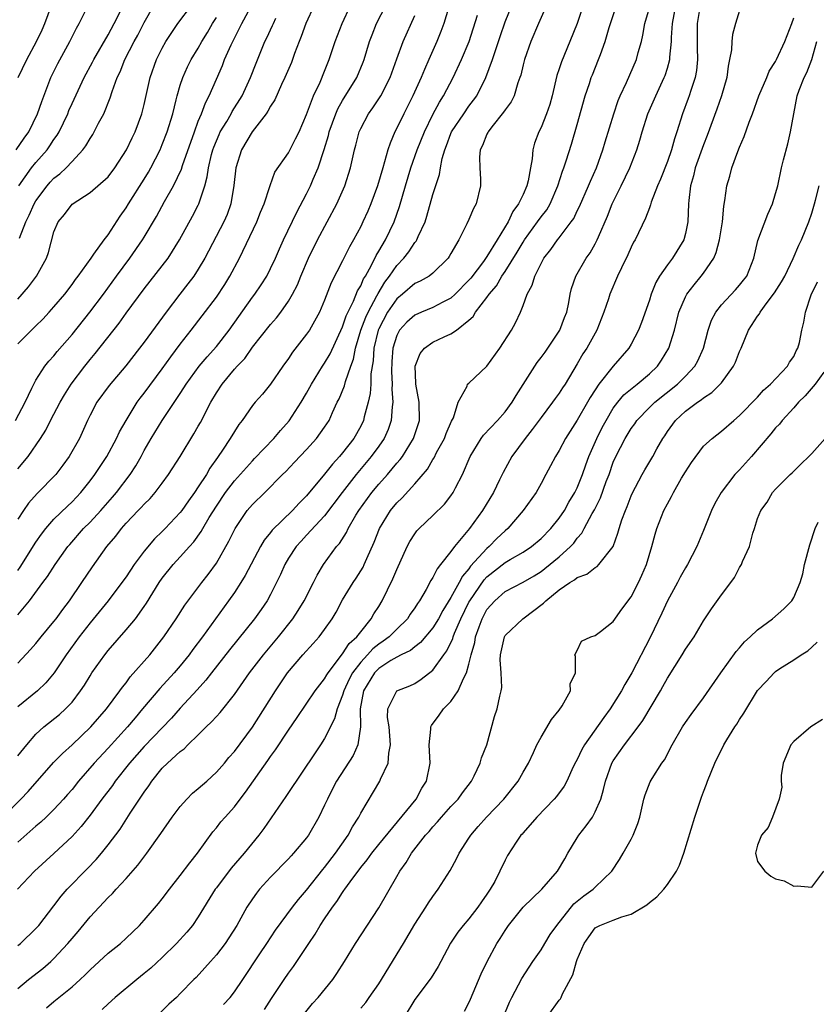
# Model space of a CAD drawing. Units: inches. Extents: x 2511000 to 2514000, y 1542000 to 1545000.
# Drawn here: x 2511557 to 2511646, y 1542066 to 1542175 of the extents above; entities that cross this region are included whole.
import ezdxf

# ---------------------------------------------------------------- set-up
doc = ezdxf.new("R2010")
doc.units = ezdxf.units.IN
doc.header["$MEASUREMENT"] = 0
doc.layers.add('LD25111542_2ft', color=123, linetype='Continuous')

msp = doc.modelspace()

# ---------------------------------------------------------------- linework, layer by layer
at = {"layer": 'LD25111542_2ft'}
for points, elevation in [([(2511620.32, 1542179), (2511619, 1542175), (2511618.2, 1542173), (2511617.25, 1542170.75), (2511617, 1542169.96), (2511616.75, 1542169.25), (2511616.23, 1542167), (2511615.97, 1542166.03), (2511615.61, 1542165), (2511615, 1542163.49), (2511614.74, 1542163), (2511614.26, 1542161.74), (2511614.07, 1542161), (2511614.01, 1542160.01), (2511613.81, 1542159), (2511613.57, 1542157.57), (2511613.43, 1542157), (2511613, 1542156.05), (2511612.5, 1542155), (2511611.86, 1542154.14), (2511611.34, 1542153), (2511610.14, 1542151), (2511609, 1542149.15), (2511608.61, 1542148.61), (2511607.22, 1542146.78), (2511607, 1542146.53), (2511605.49, 1542145), (2511605, 1542144.55), (2511604.09, 1542144.09), (2511603, 1542143.5), (2511601.74, 1542143), (2511601, 1542142.67), (2511600.13, 1542141.87), (2511599.32, 1542141), (2511599, 1542140.4), (2511598.57, 1542139), (2511598.47, 1542137.53), (2511598.43, 1542136.43), (2511598.5, 1542135), (2511598.47, 1542134.47), (2511598.57, 1542133), (2511598.48, 1542132.48), (2511598.38, 1542131), (2511598.03, 1542129.97), (2511597.59, 1542129), (2511597, 1542128.14), (2511596.18, 1542127), (2511594.51, 1542125), (2511592.93, 1542123), (2511591, 1542120.4), (2511589, 1542118.25), (2511588.39, 1542117.61), (2511587.84, 1542117), (2511587, 1542115.7), (2511586.59, 1542115), (2511586.11, 1542113.89), (2511585.68, 1542113), (2511585, 1542111.68), (2511584.62, 1542111), (2511583.97, 1542110.03), (2511583.22, 1542109), (2511580.44, 1542105.56), (2511578.45, 1542103), (2511577.83, 1542102.17), (2511576.89, 1542101.11), (2511575, 1542099.09), (2511574.02, 1542097.98), (2511571, 1542094.82), (2511569.39, 1542093), (2511567.8, 1542091), (2511567.48, 1542090.52), (2511566.32, 1542089), (2511565, 1542087.22), (2511564.03, 1542085.97), (2511563, 1542084.85), (2511561, 1542082.98), (2511558.83, 1542081), (2511556.97, 1542079)], 7902), ([(2511555.36, 1542087), (2511557.33, 1542089), (2511558.14, 1542089.86), (2511560.96, 1542093.04), (2511561.93, 1542094.07), (2511563, 1542095.03), (2511565.09, 1542097), (2511566.82, 1542099), (2511568.31, 1542101), (2511568.58, 1542101.42), (2511569, 1542101.91), (2511569.46, 1542102.54), (2511571.62, 1542105), (2511573.19, 1542107), (2511574.53, 1542109), (2511575.5, 1542110.5), (2511577.39, 1542113), (2511578.1, 1542113.9), (2511579, 1542115.15), (2511580.4, 1542117.6), (2511581.07, 1542119), (2511582.43, 1542121), (2511583, 1542121.68), (2511584.36, 1542123), (2511586.35, 1542125), (2511586.69, 1542125.31), (2511587.65, 1542126.35), (2511589, 1542127.77), (2511590.12, 1542129), (2511591, 1542130.24), (2511591.49, 1542131), (2511591.86, 1542131.86), (2511592.4, 1542133), (2511592.61, 1542133.39), (2511593.19, 1542134.81), (2511593.3, 1542135.3), (2511593.92, 1542137), (2511594.22, 1542137.78), (2511594.44, 1542139), (2511595.03, 1542141), (2511595.57, 1542142.43), (2511595.83, 1542143), (2511596.79, 1542144.79), (2511596.92, 1542145.08), (2511597.68, 1542146.32), (2511598.19, 1542147), (2511599, 1542148.18), (2511599.79, 1542149), (2511600.33, 1542149.67), (2511601, 1542150.71), (2511601.14, 1542150.86), (2511601.22, 1542151), (2511601.37, 1542151.37), (2511602.13, 1542153), (2511602.34, 1542153.65), (2511603, 1542156.03), (2511603.74, 1542158.26), (2511603.85, 1542159), (2511604.04, 1542160.04), (2511604.32, 1542161), (2511604.52, 1542161.48), (2511605, 1542162.8), (2511605.08, 1542163), (2511606.42, 1542165), (2511607, 1542165.84), (2511607.51, 1542166.49), (2511607.86, 1542167), (2511608.88, 1542169), (2511609.63, 1542171), (2511610.45, 1542173.55), (2511611, 1542175.19), (2511611.76, 1542177)], 7898), ([(2511556.74, 1542131), (2511557.81, 1542133), (2511558.56, 1542134.57), (2511558.75, 1542135), (2511559, 1542135.46), (2511559.99, 1542137), (2511560.43, 1542137.57), (2511561, 1542138.17), (2511561.36, 1542138.64), (2511563, 1542140.52), (2511564.99, 1542143), (2511566.48, 1542145), (2511567.93, 1542147), (2511569.41, 1542149), (2511570.82, 1542151), (2511571, 1542151.3), (2511572.38, 1542153.62), (2511573.26, 1542155.26), (2511574.25, 1542157), (2511575.13, 1542158.87), (2511575.24, 1542159.24), (2511576.56, 1542163), (2511577, 1542164.17), (2511577.34, 1542165), (2511577.78, 1542166.22), (2511578.21, 1542167), (2511579, 1542168.82), (2511579.67, 1542170.33), (2511579.92, 1542171), (2511580.64, 1542172.64), (2511581.82, 1542175), (2511583, 1542177.18)], 7882), ([(2511556.81, 1542161), (2511557.7, 1542162.3), (2511558.21, 1542163), (2511559.19, 1542165), (2511559.64, 1542166.36), (2511560.67, 1542169), (2511560.77, 1542169.23), (2511561.42, 1542170.58), (2511562.75, 1542173), (2511563.5, 1542174.5), (2511563.81, 1542175), (2511564.57, 1542176.57)], 7872), ([(2511557, 1542072.76), (2511557.29, 1542073), (2511559, 1542074.65), (2511559.17, 1542074.83), (2511559.31, 1542075), (2511561, 1542077.18), (2511561.78, 1542078.22), (2511562.48, 1542079), (2511564.71, 1542081.29), (2511565.68, 1542082.32), (2511566.26, 1542083), (2511567, 1542083.93), (2511568.32, 1542085.68), (2511569.44, 1542087.44), (2511571, 1542089.78), (2511571.52, 1542090.48), (2511571.86, 1542091), (2511573, 1542092.42), (2511573.59, 1542093), (2511575, 1542094.27), (2511575.42, 1542094.58), (2511575.83, 1542095), (2511577, 1542096.11), (2511577.87, 1542097), (2511578.45, 1542097.55), (2511579, 1542098.17), (2511579.41, 1542098.59), (2511581, 1542100.59), (2511582.69, 1542103), (2511584.23, 1542105), (2511585.88, 1542107), (2511587.47, 1542109), (2511588.08, 1542109.92), (2511588.75, 1542111), (2511589.76, 1542113), (2511590.17, 1542113.83), (2511590.87, 1542115), (2511592.31, 1542117), (2511592.64, 1542117.36), (2511593.42, 1542118.58), (2511593.6, 1542119), (2511594.47, 1542120.47), (2511594.8, 1542121), (2511596.23, 1542123), (2511597, 1542123.94), (2511597.96, 1542125), (2511599, 1542126.25), (2511599.36, 1542126.64), (2511599.62, 1542127), (2511600.86, 1542129), (2511601.52, 1542131), (2511601.48, 1542133), (2511601.1, 1542135), (2511601.12, 1542135.12), (2511601.03, 1542137), (2511601.58, 1542138.42), (2511602.09, 1542139), (2511603, 1542139.68), (2511604.27, 1542140.27), (2511605, 1542140.58), (2511605.61, 1542141), (2511607, 1542142.1), (2511607.47, 1542142.53), (2511607.73, 1542143), (2511609, 1542144.63), (2511609.26, 1542145), (2511610.07, 1542145.93), (2511610.66, 1542147), (2511611, 1542147.49), (2511612.36, 1542149.64), (2511613, 1542150.77), (2511613.15, 1542151), (2511614.61, 1542153), (2511615, 1542153.56), (2511615.64, 1542154.36), (2511616.01, 1542155), (2511616.87, 1542157), (2511617.37, 1542158.63), (2511617.52, 1542159), (2511617.79, 1542159.79), (2511618.36, 1542161.64), (2511619, 1542163.8), (2511619.9, 1542167), (2511620.36, 1542168.36), (2511620.55, 1542169), (2511620.68, 1542169.32), (2511621.37, 1542171), (2511621.57, 1542171.57), (2511622.11, 1542173), (2511622.55, 1542174.55), (2511623.34, 1542177)], 7904), ([(2511615.58, 1542177), (2511614.7, 1542175), (2511613.86, 1542173), (2511613.15, 1542171), (2511613, 1542170.42), (2511612.74, 1542169.26), (2511612.65, 1542169), (2511612.43, 1542168.43), (2511612, 1542167), (2511611.67, 1542166.33), (2511611, 1542165.43), (2511610.84, 1542165.16), (2511609.53, 1542163.53), (2511609.13, 1542163), (2511609.09, 1542162.91), (2511609, 1542162.74), (2511608.51, 1542161.49), (2511608.24, 1542161), (2511608.18, 1542160.18), (2511608.19, 1542159), (2511608.27, 1542157.73), (2511608.27, 1542157), (2511607.79, 1542155), (2511607.5, 1542154.5), (2511607, 1542153.27), (2511606.78, 1542152.78), (2511605.88, 1542151), (2511605, 1542149.51), (2511604.82, 1542149.18), (2511604.69, 1542149), (2511603, 1542147.33), (2511602.59, 1542147), (2511601.58, 1542146.42), (2511601, 1542146.16), (2511599.64, 1542145), (2511599, 1542144.48), (2511597.99, 1542143), (2511597, 1542141.16), (2511596.93, 1542141), (2511596.46, 1542139), (2511596.39, 1542137.61), (2511596.14, 1542136.14), (2511596.11, 1542135), (2511596.04, 1542133.96), (2511595.82, 1542133), (2511595.39, 1542131.39), (2511595.31, 1542131), (2511595, 1542130.36), (2511594.25, 1542129), (2511593, 1542127.39), (2511592.67, 1542127), (2511591.86, 1542126.14), (2511591, 1542125.04), (2511589, 1542122.62), (2511588.19, 1542121.81), (2511587.44, 1542121), (2511585.18, 1542118.82), (2511585, 1542118.57), (2511584.29, 1542117.71), (2511583.89, 1542117), (2511582.2, 1542113.8), (2511581.71, 1542113), (2511581, 1542111.92), (2511580.36, 1542111), (2511577.45, 1542107), (2511576.4, 1542105.6), (2511575.97, 1542105), (2511575, 1542103.79), (2511574.33, 1542103), (2511572.73, 1542101.27), (2511570.83, 1542099), (2511569.99, 1542098.01), (2511569.16, 1542097), (2511567, 1542094.65), (2511565.44, 1542093), (2511563.72, 1542091), (2511563, 1542090.08), (2511562.5, 1542089.5), (2511562.07, 1542089), (2511561, 1542087.83), (2511560.15, 1542087), (2511559.55, 1542086.45), (2511559, 1542086), (2511557, 1542084.23)], 7900), ([(2511557, 1542109.42), (2511558.3, 1542111), (2511559.77, 1542113), (2511560.3, 1542113.7), (2511561.13, 1542115), (2511562.54, 1542117), (2511562.75, 1542117.25), (2511564.28, 1542119), (2511565, 1542119.71), (2511566.19, 1542121), (2511567.5, 1542122.49), (2511567.93, 1542123), (2511569.45, 1542125), (2511570.06, 1542125.94), (2511570.66, 1542127), (2511571, 1542127.64), (2511571.78, 1542129), (2511572.99, 1542131), (2511575, 1542133.96), (2511575.41, 1542134.59), (2511575.65, 1542135), (2511577.11, 1542137), (2511577.97, 1542138.03), (2511579, 1542139.19), (2511580.41, 1542141), (2511583, 1542144.64), (2511583.28, 1542145), (2511583.97, 1542146.03), (2511584.59, 1542147), (2511585, 1542147.82), (2511585.55, 1542149), (2511585.99, 1542150.01), (2511586.44, 1542151), (2511587.91, 1542154.09), (2511589, 1542156.13), (2511589.44, 1542157), (2511589.73, 1542157.73), (2511590.29, 1542159), (2511590.96, 1542161.04), (2511591.42, 1542162.58), (2511591.52, 1542163), (2511592.24, 1542165), (2511592.46, 1542165.54), (2511593, 1542166.45), (2511594.58, 1542169), (2511595.29, 1542170.71), (2511595.38, 1542171), (2511595.98, 1542173), (2511596.26, 1542173.74), (2511596.77, 1542175), (2511597.79, 1542177)], 7890), ([(2511557, 1542114.36), (2511557.27, 1542114.73), (2511559, 1542117.48), (2511559.62, 1542118.38), (2511560.1, 1542119), (2511561, 1542120.03), (2511562.5, 1542121.5), (2511563, 1542121.96), (2511563.99, 1542123), (2511565, 1542124.28), (2511565.54, 1542125), (2511566.85, 1542127), (2511567.95, 1542129), (2511568.28, 1542129.72), (2511569, 1542131), (2511570.24, 1542133), (2511570.55, 1542133.45), (2511571, 1542134.01), (2511573, 1542136.72), (2511573.94, 1542138.06), (2511575, 1542139.46), (2511576.21, 1542141), (2511577.42, 1542142.58), (2511579, 1542144.67), (2511579.93, 1542146.07), (2511580.5, 1542147), (2511581.57, 1542149), (2511583.49, 1542153), (2511583.91, 1542154.09), (2511584.31, 1542155), (2511584.93, 1542156.93), (2511584.96, 1542157.04), (2511585.49, 1542158.51), (2511587, 1542160.68), (2511587.79, 1542162.21), (2511588.17, 1542163), (2511589, 1542164.9), (2511589.78, 1542167), (2511590.5, 1542168.5), (2511591, 1542169.71), (2511591.35, 1542170.65), (2511591.51, 1542171), (2511592.16, 1542173), (2511592.93, 1542175), (2511593.88, 1542177)], 7888), ([(2511589.85, 1542177), (2511588.91, 1542175), (2511588.42, 1542173.58), (2511588.18, 1542173), (2511587.68, 1542171.68), (2511587.33, 1542170.67), (2511586.61, 1542169), (2511586.24, 1542168.24), (2511585.47, 1542166.53), (2511585, 1542165.83), (2511584.71, 1542165.29), (2511584.51, 1542165), (2511582.98, 1542163), (2511581.78, 1542161), (2511581.15, 1542159), (2511580.95, 1542157.05), (2511580.62, 1542155), (2511580.19, 1542153.81), (2511579.84, 1542153), (2511577.71, 1542149), (2511577, 1542147.77), (2511576.5, 1542147), (2511575.85, 1542146.15), (2511574.94, 1542145), (2511573.42, 1542143), (2511571, 1542139.68), (2511570.48, 1542139), (2511568.95, 1542137.05), (2511567.12, 1542134.88), (2511565.77, 1542133), (2511565, 1542131.56), (2511564.73, 1542131), (2511563.82, 1542129), (2511562.68, 1542127), (2511561.98, 1542126.02), (2511561.19, 1542125), (2511559.13, 1542122.87), (2511558.19, 1542121.81), (2511557.62, 1542121), (2511557, 1542120.03)], 7886), ([(2511557, 1542144.44), (2511558.18, 1542145.82), (2511559.06, 1542147), (2511560.18, 1542149), (2511560.4, 1542149.6), (2511561, 1542151.92), (2511561.46, 1542153), (2511562.16, 1542153.84), (2511563, 1542154.98), (2511565, 1542156.25), (2511567, 1542158.01), (2511567.76, 1542159), (2511569.05, 1542161), (2511569.66, 1542162.34), (2511569.99, 1542163), (2511570.74, 1542165), (2511571, 1542166.03), (2511571.66, 1542169), (2511572.38, 1542171), (2511573, 1542172.28), (2511573.39, 1542173), (2511574.73, 1542175), (2511576.25, 1542177)], 7878), ([(2511557, 1542068), (2511558.18, 1542069), (2511559.77, 1542070.23), (2511560.65, 1542071), (2511561, 1542071.33), (2511562.55, 1542073), (2511563, 1542073.56), (2511563.67, 1542074.33), (2511565, 1542075.93), (2511567, 1542078.07), (2511567.47, 1542078.53), (2511567.88, 1542079), (2511569, 1542080.21), (2511570.31, 1542081.69), (2511571.31, 1542083), (2511572.83, 1542085.17), (2511574.09, 1542087), (2511575, 1542088.18), (2511575.74, 1542089), (2511576.35, 1542089.65), (2511577, 1542090.17), (2511577.93, 1542091), (2511579, 1542091.99), (2511579.9, 1542093), (2511580.39, 1542093.61), (2511581, 1542094.29), (2511583, 1542096.97), (2511585.54, 1542101), (2511586.9, 1542103), (2511588.6, 1542105), (2511589.74, 1542106.26), (2511590.39, 1542107), (2511591, 1542107.82), (2511591.83, 1542109), (2511592.27, 1542109.73), (2511593, 1542111.09), (2511594.18, 1542113), (2511594.5, 1542113.49), (2511595.27, 1542114.73), (2511595.39, 1542115), (2511595.67, 1542115.67), (2511596.5, 1542117.5), (2511597.09, 1542119), (2511598.29, 1542121), (2511599, 1542121.87), (2511599.58, 1542122.42), (2511601, 1542123.95), (2511602.41, 1542125.59), (2511603, 1542126.65), (2511603.14, 1542126.86), (2511603.42, 1542127.42), (2511604.28, 1542129), (2511604.46, 1542129.54), (2511605.08, 1542130.92), (2511605.28, 1542131.28), (2511605.8, 1542133), (2511606.79, 1542134.79), (2511606.84, 1542135), (2511607, 1542135.13), (2511609, 1542137.02), (2511610.44, 1542139), (2511611.7, 1542141), (2511612.17, 1542141.83), (2511612.7, 1542143), (2511613, 1542143.72), (2511613.47, 1542145), (2511614.01, 1542145.99), (2511614.3, 1542147), (2511615, 1542148.4), (2511615.32, 1542149), (2511616.06, 1542149.94), (2511616.82, 1542151), (2511617, 1542151.23), (2511618.34, 1542153), (2511618.61, 1542153.39), (2511619, 1542154.22), (2511619.27, 1542154.73), (2511620.27, 1542157), (2511620.48, 1542157.52), (2511621.14, 1542159), (2511621.84, 1542161), (2511622.1, 1542161.9), (2511623.05, 1542165), (2511623.54, 1542166.46), (2511623.77, 1542167), (2511624.45, 1542168.45), (2511625.56, 1542171), (2511625.77, 1542171.77), (2511626.12, 1542173), (2511626.28, 1542173.72), (2511626.51, 1542175), (2511627, 1542176.73)], 7906), ([(2511604.72, 1542176.72), (2511604.2, 1542175), (2511603.89, 1542174.11), (2511603.45, 1542173), (2511602.57, 1542171), (2511602.08, 1542169.92), (2511601.7, 1542169), (2511600.79, 1542167), (2511599.77, 1542165), (2511599, 1542163.38), (2511598.8, 1542163), (2511598.25, 1542161.75), (2511598.02, 1542161), (2511597.65, 1542159.65), (2511597.44, 1542159), (2511596.85, 1542157), (2511596.13, 1542155), (2511595.8, 1542154.2), (2511595.25, 1542153), (2511595, 1542152.48), (2511594.2, 1542151), (2511593.77, 1542150.23), (2511593, 1542148.68), (2511591.74, 1542146.26), (2511591, 1542144.32), (2511590.45, 1542143), (2511589.31, 1542141), (2511589, 1542140.54), (2511587.45, 1542138.55), (2511587, 1542137.85), (2511586.38, 1542137), (2511585, 1542135), (2511584.1, 1542133.9), (2511583.3, 1542133), (2511583, 1542132.63), (2511581.87, 1542131), (2511581.48, 1542130.53), (2511581, 1542129.77), (2511580.55, 1542129), (2511579.7, 1542127.7), (2511579.22, 1542127), (2511579.12, 1542126.88), (2511578.29, 1542125.71), (2511577.9, 1542125), (2511577, 1542123.62), (2511576.58, 1542123), (2511575.91, 1542122.09), (2511575.17, 1542121), (2511575, 1542120.77), (2511573.33, 1542119), (2511573, 1542118.66), (2511572.15, 1542117.85), (2511571, 1542116.49), (2511569.9, 1542115), (2511569, 1542113.66), (2511568.54, 1542113), (2511567, 1542111), (2511565, 1542108.54), (2511563.81, 1542107), (2511562.36, 1542105), (2511561.01, 1542102.99), (2511560.1, 1542101.89), (2511559.18, 1542101), (2511557, 1542099.23)], 7894), ([(2511557.04, 1542169), (2511557.98, 1542171), (2511559.05, 1542173), (2511559.68, 1542174.32), (2511559.98, 1542175), (2511560.73, 1542177)], 7870), ([(2511557.09, 1542157), (2511558.52, 1542159), (2511559, 1542159.59), (2511560.24, 1542161), (2511560.56, 1542161.44), (2511561, 1542162.14), (2511561.37, 1542162.63), (2511561.58, 1542163), (2511562.53, 1542165), (2511562.66, 1542165.34), (2511563, 1542166.12), (2511564.35, 1542169), (2511565.28, 1542170.72), (2511565.41, 1542171), (2511567, 1542173.73), (2511567.69, 1542175), (2511568.38, 1542176.38)], 7874), ([(2511557.19, 1542151.2), (2511557.88, 1542153), (2511558.26, 1542153.74), (2511558.79, 1542155), (2511559, 1542155.35), (2511560.23, 1542157), (2511560.59, 1542157.41), (2511561, 1542157.85), (2511561.66, 1542158.34), (2511562.34, 1542159), (2511563, 1542159.72), (2511564.21, 1542161), (2511564.55, 1542161.45), (2511565, 1542162.26), (2511565.3, 1542162.7), (2511565.47, 1542163), (2511565.94, 1542163.94), (2511566.51, 1542165), (2511567.24, 1542166.76), (2511567.45, 1542167.45), (2511568.02, 1542169), (2511568.35, 1542169.65), (2511568.86, 1542171), (2511569.89, 1542173), (2511570.28, 1542173.72), (2511571, 1542175.13), (2511572.07, 1542177)], 7876), ([(2511560.16, 1542065.84), (2511561, 1542066.55), (2511563, 1542068.17), (2511563.92, 1542069), (2511564.47, 1542069.53), (2511565, 1542070.08), (2511567, 1542071.9), (2511568.37, 1542073), (2511569, 1542073.59), (2511570.47, 1542075), (2511571, 1542075.57), (2511572.59, 1542077.41), (2511573, 1542077.93), (2511573.79, 1542079), (2511575, 1542080.52), (2511576.05, 1542081.95), (2511576.9, 1542083), (2511578.62, 1542085.38), (2511579, 1542085.82), (2511579.51, 1542086.49), (2511579.96, 1542087), (2511581, 1542088.15), (2511581.63, 1542089), (2511582.24, 1542089.76), (2511584.72, 1542093.28), (2511585, 1542093.73), (2511585.54, 1542094.46), (2511587, 1542096.65), (2511587.97, 1542098.03), (2511589.95, 1542101), (2511591, 1542102.33), (2511591.23, 1542102.77), (2511591.38, 1542103), (2511593, 1542105.09), (2511593.73, 1542106.27), (2511594.58, 1542107), (2511595, 1542107.56), (2511596.18, 1542109), (2511596.47, 1542109.53), (2511597, 1542110.35), (2511597.39, 1542111), (2511598.58, 1542113.42), (2511599, 1542114.46), (2511600.17, 1542117), (2511600.45, 1542117.55), (2511601, 1542118.43), (2511601.24, 1542118.76), (2511601.47, 1542119), (2511603, 1542120.44), (2511604.3, 1542121.7), (2511605, 1542122.62), (2511605.26, 1542123), (2511605.51, 1542123.51), (2511606.28, 1542125), (2511607.12, 1542127), (2511608.37, 1542129), (2511608.63, 1542129.37), (2511610.16, 1542131), (2511611, 1542131.96), (2511611.78, 1542133), (2511612.24, 1542133.76), (2511614.57, 1542137.43), (2511615, 1542137.96), (2511615.44, 1542138.56), (2511617.09, 1542141), (2511617.6, 1542142.4), (2511617.84, 1542143), (2511618.06, 1542144.06), (2511618.22, 1542145), (2511618.38, 1542145.62), (2511618.84, 1542147), (2511620.01, 1542149), (2511620.43, 1542149.57), (2511621, 1542150.58), (2511621.22, 1542151), (2511621.36, 1542151.36), (2511622.35, 1542153.65), (2511622.87, 1542155), (2511623.86, 1542157), (2511624.82, 1542159), (2511625.61, 1542161), (2511625.95, 1542162.05), (2511626.21, 1542163), (2511626.84, 1542165), (2511627.72, 1542167), (2511628.65, 1542169), (2511628.75, 1542169.25), (2511629, 1542170.04), (2511629.27, 1542171), (2511629.27, 1542171.27), (2511629.47, 1542173), (2511629.47, 1542173.47), (2511629.58, 1542175), (2511629.94, 1542177)], 7908), ([(2511632.62, 1542177), (2511632.29, 1542175), (2511632.31, 1542173.69), (2511632.3, 1542172.3), (2511632.34, 1542171), (2511632.22, 1542169.78), (2511632.06, 1542169), (2511631.59, 1542167.59), (2511631.42, 1542167), (2511631.31, 1542166.69), (2511630.66, 1542165), (2511630.03, 1542163), (2511629.77, 1542162.23), (2511629.45, 1542161), (2511629, 1542159.71), (2511628.25, 1542157.75), (2511627.9, 1542157), (2511627.21, 1542155.21), (2511627.12, 1542154.88), (2511627, 1542154.58), (2511626.59, 1542153.41), (2511625.43, 1542151), (2511625.26, 1542150.74), (2511625, 1542150.22), (2511624.63, 1542149.37), (2511623.9, 1542147.9), (2511623.48, 1542147), (2511622.63, 1542145), (2511622.47, 1542144.47), (2511621.97, 1542143), (2511621.16, 1542141), (2511620.06, 1542139), (2511619.64, 1542138.36), (2511619, 1542137.26), (2511617.65, 1542135), (2511617.38, 1542134.62), (2511617, 1542134.01), (2511616.57, 1542133.43), (2511616.28, 1542133), (2511615, 1542131.32), (2511614.02, 1542129.98), (2511613.22, 1542129), (2511611.74, 1542127), (2511610.78, 1542125.22), (2511610.4, 1542124.4), (2511609.72, 1542123), (2511608.51, 1542121), (2511607.07, 1542119), (2511605.41, 1542117), (2511605, 1542116.45), (2511603.85, 1542115), (2511603.46, 1542114.54), (2511603, 1542113.57), (2511602.77, 1542113.23), (2511602.26, 1542112.26), (2511601.51, 1542111), (2511601.29, 1542110.7), (2511601, 1542110.22), (2511600.49, 1542109.51), (2511600.18, 1542109), (2511599, 1542107.85), (2511598.16, 1542107), (2511597.5, 1542106.5), (2511597, 1542106.17), (2511596.34, 1542105.66), (2511595.77, 1542105), (2511595, 1542104.19), (2511594.1, 1542103), (2511593.71, 1542102.29), (2511593.14, 1542101), (2511593, 1542100.52), (2511592.38, 1542099), (2511592.1, 1542097.9), (2511591, 1542095.71), (2511590.56, 1542095), (2511587.83, 1542091), (2511587.51, 1542090.49), (2511586.71, 1542089.29), (2511584.26, 1542085.74), (2511583.7, 1542085), (2511582.08, 1542083), (2511580.66, 1542081.34), (2511579, 1542079.16), (2511578.88, 1542079), (2511577, 1542075.96), (2511576.34, 1542075), (2511575.74, 1542074.26), (2511574.59, 1542073), (2511573, 1542071.44), (2511571.73, 1542070.27), (2511571, 1542069.65), (2511570.17, 1542069), (2511567.78, 1542067), (2511567, 1542066.3), (2511566.34, 1542065.66)], 7910), ([(2511637, 1542176.45), (2511636.54, 1542175), (2511636.21, 1542173.79), (2511636.13, 1542173), (2511636.1, 1542172.1), (2511635.9, 1542171), (2511635.73, 1542170.27), (2511635.57, 1542169), (2511634.99, 1542167), (2511634.49, 1542165.51), (2511633.42, 1542162.58), (2511633, 1542161.54), (2511632.09, 1542159), (2511631.88, 1542158.12), (2511631.55, 1542157), (2511631.37, 1542155.37), (2511631.34, 1542155), (2511631.25, 1542153), (2511631, 1542151.73), (2511630.81, 1542151), (2511629.58, 1542149), (2511629, 1542148.24), (2511628.13, 1542147), (2511627.7, 1542146.3), (2511627.21, 1542145), (2511627, 1542144.34), (2511626.14, 1542141.86), (2511625.8, 1542141), (2511625, 1542139.46), (2511624.73, 1542139), (2511623, 1542137.02), (2511621.4, 1542135), (2511621, 1542134.4), (2511620.45, 1542133.55), (2511620.16, 1542133), (2511619, 1542131.03), (2511617.7, 1542129), (2511617, 1542127.65), (2511616.59, 1542127), (2511616.05, 1542125.95), (2511615.52, 1542125), (2511615, 1542123.98), (2511614.47, 1542123), (2511613, 1542121), (2511611.3, 1542119), (2511611, 1542118.75), (2511610.11, 1542117.89), (2511609.25, 1542117), (2511609, 1542116.8), (2511607.18, 1542114.82), (2511607, 1542114.55), (2511606.27, 1542113.73), (2511605.9, 1542113), (2511605, 1542111.35), (2511604.1, 1542109.9), (2511603.62, 1542109), (2511603, 1542107.99), (2511601.64, 1542106.36), (2511601, 1542105.9), (2511600.51, 1542105.49), (2511599.5, 1542105), (2511599, 1542104.74), (2511598.36, 1542104.36), (2511597, 1542103.48), (2511596.54, 1542103), (2511595.33, 1542101), (2511594.93, 1542099), (2511594.98, 1542097.02), (2511594.69, 1542095), (2511594.15, 1542093.85), (2511592.32, 1542091), (2511591.88, 1542090.12), (2511591.31, 1542089), (2511591, 1542088.31), (2511590.35, 1542087), (2511589.2, 1542085), (2511589, 1542084.72), (2511587.57, 1542083), (2511587.28, 1542082.72), (2511587, 1542082.39), (2511585, 1542080.35), (2511583.8, 1542079), (2511583.44, 1542078.56), (2511583, 1542077.94), (2511582.37, 1542077), (2511581.26, 1542075), (2511580.4, 1542073.6), (2511579.98, 1542073), (2511579, 1542071.73), (2511578.34, 1542071), (2511577.72, 1542070.28), (2511576.77, 1542069.23), (2511576.52, 1542069), (2511575, 1542067.43), (2511574.57, 1542067), (2511573.74, 1542066.26), (2511571, 1542063.57)], 7912), ([(2511557, 1542093.78), (2511557.98, 1542095), (2511559, 1542096.19), (2511559.88, 1542097), (2511561.61, 1542098.39), (2511562.28, 1542099), (2511563, 1542099.76), (2511563.95, 1542101), (2511564.37, 1542101.63), (2511565, 1542102.68), (2511565.21, 1542103), (2511566.62, 1542105), (2511567, 1542105.49), (2511569, 1542107.76), (2511570.02, 1542109), (2511571, 1542110.35), (2511571.26, 1542110.74), (2511572.66, 1542113), (2511573, 1542113.49), (2511574.2, 1542115), (2511575, 1542115.86), (2511576.02, 1542117), (2511576.49, 1542117.51), (2511577.33, 1542118.67), (2511577.5, 1542119), (2511578.21, 1542120.21), (2511579, 1542121.48), (2511580.03, 1542123), (2511581, 1542124.28), (2511583, 1542126.52), (2511583.24, 1542126.76), (2511585.38, 1542129), (2511586.12, 1542129.88), (2511587.06, 1542130.94), (2511588.41, 1542133), (2511589, 1542134.01), (2511589.54, 1542135), (2511590.77, 1542137), (2511591, 1542137.34), (2511591.61, 1542138.39), (2511593, 1542141.36), (2511593.4, 1542142.6), (2511594.2, 1542144.2), (2511594.65, 1542145.35), (2511595, 1542145.9), (2511595.32, 1542146.68), (2511595.53, 1542147), (2511596.19, 1542148.19), (2511596.71, 1542149.29), (2511597, 1542149.75), (2511597.75, 1542151), (2511598.7, 1542153), (2511599.29, 1542154.71), (2511599.95, 1542157), (2511600.57, 1542159), (2511601.26, 1542161), (2511602.06, 1542163), (2511603, 1542164.9), (2511603.72, 1542166.28), (2511604.19, 1542167), (2511605.25, 1542169), (2511606.19, 1542171), (2511607.02, 1542173), (2511607.94, 1542175.94)], 7896), ([(2511557, 1542104.06), (2511558.41, 1542105.59), (2511559, 1542106.27), (2511559.58, 1542107), (2511561, 1542108.7), (2511561.23, 1542109), (2511561.97, 1542110.03), (2511562.72, 1542111), (2511564.1, 1542113), (2511565.26, 1542114.74), (2511566.87, 1542117), (2511567.84, 1542118.16), (2511568.47, 1542119), (2511569, 1542119.6), (2511570.35, 1542121), (2511570.68, 1542121.32), (2511571, 1542121.7), (2511571.66, 1542122.34), (2511572.23, 1542123), (2511573, 1542124.02), (2511573.71, 1542125), (2511575, 1542127), (2511576.51, 1542129.49), (2511577, 1542130.34), (2511577.24, 1542130.76), (2511578.39, 1542133), (2511579, 1542134.04), (2511579.63, 1542135), (2511581, 1542136.66), (2511581.3, 1542137), (2511582.14, 1542137.86), (2511583, 1542139.1), (2511585, 1542141.64), (2511585.65, 1542142.35), (2511586.14, 1542143), (2511587, 1542144.21), (2511587.46, 1542145), (2511587.98, 1542146.02), (2511588.35, 1542147), (2511589.22, 1542149), (2511590.23, 1542151), (2511592.35, 1542155), (2511593.24, 1542157), (2511593.86, 1542159), (2511594.32, 1542161), (2511594.47, 1542161.53), (2511594.84, 1542163), (2511595, 1542163.35), (2511595.85, 1542165), (2511596.35, 1542165.65), (2511597, 1542166.64), (2511597.22, 1542167), (2511598.25, 1542169), (2511599, 1542171.09), (2511599.7, 1542173), (2511601, 1542175.88)], 7892), ([(2511557, 1542139.49), (2511559, 1542141.49), (2511559.77, 1542142.23), (2511560.48, 1542143), (2511561, 1542143.58), (2511562.2, 1542145), (2511563, 1542146.05), (2511563.39, 1542146.61), (2511563.7, 1542147), (2511565.11, 1542149), (2511565.43, 1542149.43), (2511566.55, 1542151), (2511567, 1542151.58), (2511568.35, 1542153.65), (2511569, 1542154.55), (2511569.27, 1542155), (2511571, 1542157.74), (2511571.47, 1542158.53), (2511571.73, 1542159), (2511572.76, 1542161), (2511573, 1542161.57), (2511573.55, 1542163), (2511574.16, 1542165), (2511574.55, 1542166.55), (2511574.65, 1542167), (2511575, 1542168.18), (2511575.27, 1542169), (2511575.81, 1542170.19), (2511576.21, 1542171), (2511577, 1542172.28), (2511577.4, 1542173), (2511578.01, 1542173.99), (2511578.59, 1542175), (2511579, 1542175.67)], 7880), ([(2511557, 1542125.61), (2511558.14, 1542127), (2511559.5, 1542129), (2511560.08, 1542129.92), (2511560.61, 1542131), (2511561.67, 1542133), (2511562.16, 1542133.84), (2511562.9, 1542135), (2511564.41, 1542137), (2511565, 1542137.74), (2511565.58, 1542138.42), (2511568.21, 1542141.79), (2511569, 1542142.89), (2511571, 1542145.59), (2511573.65, 1542149), (2511574.92, 1542151), (2511576.37, 1542153.63), (2511577, 1542154.87), (2511577.06, 1542155), (2511577.72, 1542157), (2511578, 1542158), (2511578.13, 1542159), (2511578.47, 1542160.47), (2511578.61, 1542161), (2511578.71, 1542161.29), (2511579, 1542162.01), (2511579.3, 1542162.7), (2511579.44, 1542163), (2511580.15, 1542164.15), (2511580.65, 1542165), (2511580.77, 1542165.23), (2511581.87, 1542167), (2511582.79, 1542169), (2511583.4, 1542170.6), (2511584.39, 1542173), (2511584.6, 1542173.4), (2511585.23, 1542174.77), (2511585.32, 1542175), (2511585.61, 1542175.61)], 7884), ([(2511579.78, 1542066.22), (2511580.52, 1542067), (2511581, 1542067.62), (2511581.94, 1542069), (2511583.83, 1542071.83), (2511584.61, 1542073), (2511585.54, 1542074.46), (2511587.43, 1542077), (2511588.12, 1542077.88), (2511589, 1542078.91), (2511590.81, 1542081.19), (2511591, 1542081.41), (2511592.2, 1542083), (2511593.6, 1542085), (2511594.08, 1542085.92), (2511594.78, 1542087), (2511595, 1542087.44), (2511597.13, 1542091), (2511597.2, 1542091.2), (2511598.06, 1542093), (2511598.12, 1542094.11), (2511598.32, 1542095), (2511598.14, 1542097), (2511597.96, 1542098.04), (2511598.01, 1542099), (2511599, 1542100.99), (2511600.45, 1542101.55), (2511601, 1542101.81), (2511601.71, 1542102.29), (2511603, 1542103.28), (2511604.2, 1542105), (2511604.55, 1542105.45), (2511605.2, 1542106.8), (2511605.25, 1542107), (2511605.4, 1542107.4), (2511606.1, 1542109), (2511607, 1542110.82), (2511607.1, 1542111), (2511608.67, 1542113.33), (2511609, 1542113.66), (2511611, 1542115.23), (2511611.56, 1542115.56), (2511613, 1542116.37), (2511613.95, 1542117), (2511615, 1542117.9), (2511616.06, 1542119), (2511617, 1542120.14), (2511617.59, 1542121), (2511618.08, 1542121.92), (2511618.75, 1542123), (2511619, 1542123.51), (2511619.6, 1542125), (2511619.95, 1542126.05), (2511620.3, 1542127), (2511621.16, 1542129), (2511621.78, 1542130.22), (2511622.2, 1542131), (2511623, 1542132.34), (2511623.49, 1542133), (2511624.18, 1542133.82), (2511625.27, 1542134.73), (2511625.64, 1542135), (2511627, 1542136.15), (2511627.89, 1542137), (2511628.34, 1542137.66), (2511629.16, 1542139), (2511629.77, 1542141), (2511630.27, 1542143), (2511631, 1542144.7), (2511631.16, 1542145), (2511631.96, 1542146.04), (2511632.76, 1542147), (2511633, 1542147.32), (2511634.14, 1542149), (2511634.4, 1542149.6), (2511634.78, 1542151), (2511635.11, 1542153), (2511635.25, 1542154.75), (2511635.38, 1542155.38), (2511635.6, 1542157), (2511635.93, 1542158.07), (2511636.16, 1542159), (2511636.8, 1542160.8), (2511637, 1542161.3), (2511637.52, 1542162.48), (2511638.06, 1542164.06), (2511638.43, 1542165), (2511639.15, 1542167), (2511640.01, 1542169), (2511640.29, 1542169.71), (2511641, 1542170.8), (2511641.1, 1542171), (2511642.02, 1542173), (2511642.79, 1542175), (2511643, 1542175.62)], 7914), ([(2511584.34, 1542065.66), (2511585.12, 1542066.88), (2511586.52, 1542069), (2511587, 1542069.71), (2511587.55, 1542070.45), (2511589.24, 1542073), (2511589.96, 1542074.04), (2511590.52, 1542075), (2511591, 1542075.72), (2511591.87, 1542077), (2511592.36, 1542077.64), (2511593, 1542078.65), (2511593.15, 1542078.85), (2511593.24, 1542079), (2511593.82, 1542079.82), (2511595, 1542081.42), (2511595.72, 1542082.28), (2511596.23, 1542083), (2511597, 1542083.98), (2511601.14, 1542089), (2511601.79, 1542090.21), (2511602.29, 1542091), (2511602.69, 1542093), (2511602.58, 1542095), (2511602.77, 1542096.77), (2511602.77, 1542097), (2511602.84, 1542097.16), (2511603.71, 1542098.29), (2511604.18, 1542099), (2511605, 1542099.84), (2511605.81, 1542101), (2511606.38, 1542102.38), (2511606.72, 1542103), (2511607, 1542103.98), (2511607.24, 1542105), (2511607.64, 1542106.36), (2511607.74, 1542107), (2511608.12, 1542108.12), (2511608.46, 1542109), (2511609, 1542110.03), (2511609.86, 1542111), (2511611, 1542112.01), (2511613, 1542113.05), (2511614.23, 1542113.77), (2511615, 1542114.25), (2511615.43, 1542114.57), (2511617, 1542115.87), (2511618.25, 1542117), (2511618.61, 1542117.39), (2511619, 1542117.93), (2511619.52, 1542118.48), (2511619.78, 1542119), (2511620.67, 1542120.67), (2511620.91, 1542121.09), (2511621.59, 1542122.41), (2511622.23, 1542124.23), (2511622.53, 1542125), (2511623, 1542126.37), (2511623.27, 1542127), (2511624.32, 1542129), (2511625, 1542130.11), (2511625.38, 1542130.62), (2511625.63, 1542131), (2511627, 1542132.41), (2511627.62, 1542133), (2511630.13, 1542135), (2511631, 1542135.88), (2511632.05, 1542137), (2511632.39, 1542137.61), (2511633, 1542139), (2511633.52, 1542141), (2511633.9, 1542142.1), (2511634.36, 1542143), (2511635, 1542143.81), (2511636.54, 1542145.46), (2511637, 1542145.99), (2511637.45, 1542146.55), (2511637.79, 1542147), (2511638.58, 1542149), (2511639.04, 1542150.96), (2511640.13, 1542153.87), (2511640.65, 1542155), (2511641, 1542156.15), (2511641.23, 1542157), (2511641.66, 1542159), (2511641.87, 1542159.87), (2511642.34, 1542161.66), (2511642.66, 1542163), (2511643, 1542165), (2511643.4, 1542167), (2511643.61, 1542167.61), (2511644.16, 1542169), (2511644.44, 1542169.56), (2511645, 1542171), (2511645.56, 1542173)], 7916), ([(2511588.76, 1542065.24), (2511589.67, 1542066.33), (2511590.27, 1542067), (2511591.9, 1542069), (2511592.34, 1542069.66), (2511593.2, 1542071), (2511594.44, 1542073), (2511597, 1542076.93), (2511599, 1542080.4), (2511599.33, 1542081), (2511600.04, 1542081.96), (2511600.64, 1542083), (2511602.2, 1542085), (2511602.58, 1542085.42), (2511603, 1542085.94), (2511603.52, 1542086.48), (2511603.95, 1542087), (2511605, 1542088.18), (2511605.79, 1542089), (2511606.3, 1542089.7), (2511607.27, 1542091), (2511607.57, 1542091.57), (2511608.26, 1542093), (2511608.41, 1542093.59), (2511608.99, 1542095), (2511609.85, 1542098.15), (2511610.12, 1542099), (2511610.43, 1542100.43), (2511610.58, 1542101), (2511610.64, 1542101.36), (2511610.57, 1542103), (2511610.46, 1542104.46), (2511610.5, 1542105), (2511610.93, 1542107), (2511611, 1542107.13), (2511612.98, 1542109), (2511615.27, 1542110.73), (2511615.51, 1542111), (2511617, 1542112.22), (2511618.17, 1542113), (2511618.7, 1542113.3), (2511619, 1542113.56), (2511620.06, 1542113.94), (2511621, 1542114.69), (2511621.21, 1542114.79), (2511621.41, 1542115), (2511622.97, 1542117), (2511623.52, 1542118.48), (2511623.64, 1542119), (2511623.95, 1542119.95), (2511624.35, 1542121), (2511624.55, 1542121.45), (2511625, 1542122.63), (2511625.11, 1542122.89), (2511626.21, 1542125), (2511626.49, 1542125.51), (2511627.39, 1542127), (2511627.83, 1542127.83), (2511628.49, 1542129), (2511628.71, 1542129.29), (2511629, 1542129.75), (2511629.88, 1542131), (2511631, 1542132), (2511632.34, 1542133), (2511632.74, 1542133.26), (2511633, 1542133.48), (2511633.93, 1542134.07), (2511634.86, 1542135), (2511635, 1542135.17), (2511636.34, 1542137), (2511636.55, 1542137.45), (2511637, 1542138.65), (2511637.17, 1542139), (2511638, 1542141), (2511639, 1542142.54), (2511639.2, 1542142.8), (2511639.28, 1542143), (2511640.07, 1542144.07), (2511640.88, 1542145.12), (2511641.65, 1542146.35), (2511642, 1542147), (2511642.94, 1542148.94), (2511643.56, 1542150.44), (2511643.85, 1542151), (2511644.68, 1542153), (2511645, 1542153.97), (2511645.32, 1542155), (2511645.43, 1542155.43), (2511645.82, 1542157)], 7918), ([(2511595, 1542065.8), (2511595.56, 1542066.44), (2511595.94, 1542067), (2511597, 1542068.53), (2511599.73, 1542073), (2511601, 1542075.13), (2511602.22, 1542077), (2511602.51, 1542077.49), (2511603, 1542078.21), (2511603.6, 1542079), (2511604.91, 1542081.09), (2511605.62, 1542082.38), (2511605.9, 1542083), (2511607, 1542084.66), (2511607.21, 1542085), (2511608.04, 1542085.96), (2511608.96, 1542087), (2511610.86, 1542089), (2511612.45, 1542091), (2511613, 1542091.97), (2511613.6, 1542093), (2511614.17, 1542094.17), (2511614.54, 1542095), (2511615, 1542095.87), (2511616.17, 1542097.83), (2511617, 1542098.85), (2511617.33, 1542099.33), (2511618.26, 1542101), (2511618.23, 1542101.77), (2511618.8, 1542103), (2511618.83, 1542104.83), (2511618.73, 1542105), (2511619, 1542105.46), (2511619.48, 1542106.52), (2511620.53, 1542107), (2511621, 1542107.15), (2511621.57, 1542107.57), (2511623, 1542108.7), (2511623.95, 1542110.05), (2511625, 1542111.44), (2511625.78, 1542113), (2511626.18, 1542113.82), (2511626.67, 1542115), (2511627.27, 1542117), (2511627.63, 1542118.37), (2511627.83, 1542119), (2511628.62, 1542121), (2511629, 1542121.73), (2511629.46, 1542122.54), (2511629.68, 1542123), (2511630.58, 1542124.58), (2511631, 1542125.3), (2511631.67, 1542126.33), (2511633, 1542128.14), (2511633.96, 1542129), (2511635, 1542129.79), (2511636.36, 1542131), (2511637, 1542131.53), (2511639, 1542133.58), (2511639.66, 1542134.34), (2511640.42, 1542135), (2511642.31, 1542137), (2511642.55, 1542137.45), (2511643, 1542138.09), (2511643.29, 1542138.71), (2511643.46, 1542139), (2511643.63, 1542139.63), (2511643.91, 1542141), (2511644.12, 1542141.88), (2511644.3, 1542143), (2511644.92, 1542144.92), (2511645.63, 1542146.37)], 7920), ([(2511646.35, 1542136.35), (2511645.39, 1542135), (2511644.29, 1542133.71), (2511643.53, 1542133), (2511643, 1542132.39), (2511641.73, 1542131), (2511641.42, 1542130.58), (2511641, 1542130.16), (2511640.48, 1542129.52), (2511638.31, 1542127), (2511637, 1542125.51), (2511636.73, 1542125.27), (2511636.49, 1542125), (2511634.95, 1542123), (2511634.24, 1542121.76), (2511633.87, 1542121), (2511633, 1542118.77), (2511632.27, 1542117), (2511631.22, 1542115), (2511631, 1542114.66), (2511630.4, 1542113.6), (2511630.11, 1542113), (2511629, 1542110.99), (2511628.38, 1542109.62), (2511627.09, 1542106.91), (2511625.07, 1542103), (2511624.28, 1542101.72), (2511623.92, 1542101), (2511622.64, 1542099), (2511621.94, 1542098.06), (2511619.8, 1542095), (2511619.51, 1542094.49), (2511619, 1542093.4), (2511618.85, 1542093.15), (2511618.56, 1542092.56), (2511617.84, 1542091), (2511617.56, 1542090.44), (2511616.71, 1542089.29), (2511616.44, 1542089), (2511614.52, 1542087), (2511613, 1542085.26), (2511612.89, 1542085.11), (2511612.76, 1542085), (2511612.24, 1542084.24), (2511611.26, 1542082.74), (2511611, 1542082.24), (2511610.44, 1542081), (2511609.86, 1542079.85), (2511609.37, 1542079), (2511609.21, 1542078.79), (2511609, 1542078.45), (2511608.4, 1542077.6), (2511608, 1542077), (2511607, 1542075.71), (2511606.37, 1542075), (2511605.76, 1542074.24), (2511604.96, 1542073.04), (2511603.87, 1542071), (2511603.58, 1542070.42), (2511602.83, 1542069.17), (2511601, 1542066.77), (2511599.94, 1542065)], 7922), ([(2511606.52, 1542065.48), (2511607, 1542066.39), (2511607.19, 1542066.81), (2511608.37, 1542069.63), (2511609.01, 1542071), (2511610.1, 1542073), (2511610.46, 1542073.54), (2511611, 1542074.44), (2511611.38, 1542075), (2511613, 1542077), (2511615.07, 1542079), (2511616.8, 1542081), (2511617.62, 1542082.38), (2511617.97, 1542083), (2511619, 1542084.72), (2511619.19, 1542085), (2511619.98, 1542086.02), (2511620.69, 1542087), (2511621, 1542087.57), (2511621.61, 1542089), (2511621.93, 1542090.07), (2511622.12, 1542091), (2511622.85, 1542093), (2511623, 1542093.25), (2511624.24, 1542095), (2511625.77, 1542097), (2511626.29, 1542097.71), (2511628.22, 1542101), (2511628.51, 1542101.49), (2511629, 1542102.41), (2511630.64, 1542105), (2511631, 1542105.61), (2511631.95, 1542107), (2511633, 1542108.76), (2511633.9, 1542110.1), (2511635, 1542111.65), (2511636.03, 1542113), (2511636.44, 1542113.56), (2511637, 1542114.68), (2511637.21, 1542115), (2511637.34, 1542115.34), (2511638.1, 1542117), (2511638.48, 1542118.48), (2511638.66, 1542119), (2511639, 1542120.1), (2511639.35, 1542121), (2511640.06, 1542121.94), (2511640.66, 1542123), (2511641, 1542123.38), (2511642.61, 1542125), (2511642.82, 1542125.18), (2511643.81, 1542126.19), (2511644.69, 1542127), (2511645, 1542127.32), (2511646.5, 1542129)], 7924), ([(2511610.79, 1542064.79), (2511611.51, 1542066.49), (2511611.76, 1542067), (2511612.88, 1542069.12), (2511614.1, 1542071), (2511615, 1542072.3), (2511615.41, 1542073), (2511616.02, 1542073.98), (2511616.73, 1542075), (2511618.63, 1542077.37), (2511619, 1542077.69), (2511619.72, 1542078.28), (2511620.78, 1542079), (2511621, 1542079.24), (2511622.83, 1542081), (2511623.69, 1542082.31), (2511624.11, 1542083), (2511625, 1542084.56), (2511625.22, 1542085), (2511625.72, 1542086.28), (2511625.93, 1542087), (2511626.4, 1542089), (2511626.53, 1542089.47), (2511627.08, 1542090.92), (2511627.3, 1542091.3), (2511628.38, 1542093), (2511628.66, 1542093.34), (2511629.54, 1542095), (2511630.68, 1542097), (2511631, 1542097.5), (2511631.62, 1542098.38), (2511633, 1542100.23), (2511634.92, 1542103), (2511636.62, 1542105.38), (2511637, 1542105.79), (2511637.56, 1542106.44), (2511638.19, 1542107), (2511639, 1542107.78), (2511640.64, 1542109), (2511641.9, 1542110.1), (2511642.79, 1542111), (2511643, 1542111.34), (2511643.71, 1542113), (2511644.01, 1542113.99), (2511644.2, 1542115), (2511644.79, 1542117.21), (2511645.39, 1542119), (2511645.72, 1542119.72)], 7926), ([(2511615.8, 1542065), (2511617, 1542066.69), (2511617.14, 1542066.86), (2511617.22, 1542067), (2511617.39, 1542067.39), (2511618.5, 1542069.5), (2511618.92, 1542071), (2511619, 1542071.21), (2511619.76, 1542073), (2511620.29, 1542073.71), (2511621, 1542074.71), (2511621.5, 1542075), (2511623, 1542075.57), (2511623.96, 1542075.96), (2511625, 1542076.23), (2511626.72, 1542077.28), (2511627, 1542077.55), (2511627.83, 1542078.17), (2511628.6, 1542079), (2511629, 1542079.52), (2511630.01, 1542081), (2511630.33, 1542081.67), (2511630.82, 1542083), (2511632.03, 1542087), (2511632.7, 1542089), (2511632.79, 1542089.21), (2511633, 1542089.81), (2511633.34, 1542090.66), (2511633.44, 1542091), (2511634.24, 1542093), (2511635.24, 1542095), (2511635.59, 1542095.59), (2511636.47, 1542097), (2511636.69, 1542097.31), (2511637, 1542097.84), (2511637.47, 1542098.53), (2511639, 1542101.05), (2511639.96, 1542102.04), (2511640.82, 1542103), (2511641, 1542103.16), (2511641.47, 1542103.47), (2511643, 1542104.43), (2511643.81, 1542105), (2511644.56, 1542105.44), (2511645, 1542105.84), (2511645.6, 1542106.4)], 7928), ([(2511646.19, 1542097.81), (2511644.9, 1542097), (2511643, 1542095.39), (2511642.67, 1542095), (2511641.84, 1542093), (2511641.62, 1542091.62), (2511641.6, 1542091), (2511641.67, 1542090.33), (2511641.4, 1542089), (2511640.65, 1542087), (2511640.16, 1542085.85), (2511639.44, 1542085), (2511639, 1542083.88), (2511638.78, 1542083), (2511639, 1542082.08), (2511639.79, 1542081), (2511640.46, 1542080.46), (2511641, 1542080.16), (2511641.93, 1542079.93), (2511643, 1542079.36), (2511643.38, 1542079.38), (2511645, 1542079.22), (2511646.33, 1542081)], 7930)]:
    msp.add_lwpolyline(points, dxfattribs=dict(at, elevation=elevation))

doc.saveas('drawing.dxf')
